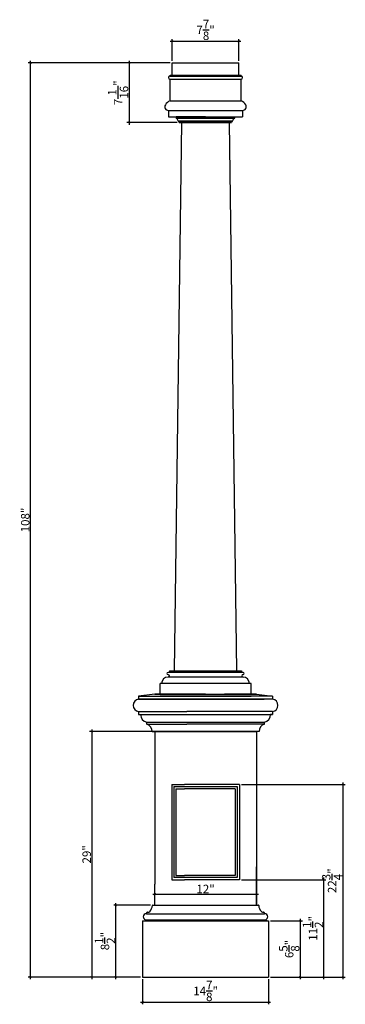
# Model space of a CAD drawing. Extents: x -8 to 30, y 131 to 247.
import ezdxf

# ---------------------------------------------------------------- set-up
doc = ezdxf.new("R2010")
doc.units = 0
doc.header["$LTSCALE"] = 0.04
doc.header["$PDMODE"] = 3
doc.header["$PDSIZE"] = 0.25
doc.layers.get('0').update_dxf_attribs({"linetype": 'CONTINUOUS'})
doc.layers.get('Defpoints').update_dxf_attribs({"linetype": 'CONTINUOUS'})
doc.styles.get("Standard").update_dxf_attribs({"font": 'stylu.ttf', "height": 1})
doc.dimstyles.get("Standard").update_dxf_attribs({"dimtxt": 1, "dimasz": 0.25, "dimexe": 0.25, "dimexo": 0.25, "dimgap": 0.09, "dimtad": 1, "dimdec": 4, "dimzin": 0, "dimdsep": 46, "dimlunit": 5, "dimtxsty": 'Standard', "dimblk": 'ARCHTICK', "dimcen": 0.09, "dimdle": 0.25, "dimclrd": 3, "dimclre": 3, "dimadec": 0, "dimazin": 0, "dimtfac": 1, "dimtdec": 4, "dimtofl": 0, "dimtmove": 0, "dimatfit": 3, "dimfxl": 1, "dimtolj": 1, "dimtzin": 0, "dimarcsym": 0})

# ---------------------------------------------------------------- blocks, each defined once
blk = doc.blocks.new('_ArchTick')
at = {"color": 0, "linetype": 'ByBlock', "const_width": 0.15}
blk.add_lwpolyline([(-0.5, -0.5), (0.5, 0.5)], dxfattribs=at)
blk = doc.blocks.new('*D2')
at = {"color": 3, "lineweight": -2, "transparency": 16777216}
for p, q in [((-7.07, 133.5), (-7.07, 242)), ((9.44, 241.75), (-7.32, 241.75)), ((5.92, 133.75), (-7.32, 133.75))]:
    blk.add_line(p, q, dxfattribs=at)
at = {"layer": 'Defpoints', "color": 0, "transparency": 16777216}
for p in [(-7.07, 241.75), (9.69, 241.75), (6.17, 133.75)]:
    blk.add_point(p, dxfattribs=at)
at = {"color": 3, "lineweight": -2, "transparency": 16777216, "xscale": 0.25, "yscale": 0.25, "zscale": 0.25}
for p, rotation in [((-7.07, 241.75), 90), ((-7.07, 133.75), 270)]:
    blk.add_blockref('_ArchTick', p, dxfattribs=dict(at, rotation=rotation))
at = {"color": 0, "transparency": 16777216, "insert": (-7.68, 187.75), "char_height": 1, "attachment_point": 5, "rotation": 90}
blk.add_mtext('\\A1;108"', dxfattribs=at)
blk = doc.blocks.new('*D3')
at = {"color": 3, "lineweight": -2, "transparency": 16777216}
for p, q in [((4.59, 242), (4.59, 234.44)), ((9.44, 241.75), (4.34, 241.75)), ((10.27, 234.69), (4.34, 234.69))]:
    blk.add_line(p, q, dxfattribs=at)
at = {"layer": 'Defpoints', "color": 0, "transparency": 16777216}
for p in [(9.69, 241.75), (4.59, 234.69), (10.52, 234.69)]:
    blk.add_point(p, dxfattribs=at)
at = {"color": 3, "lineweight": -2, "transparency": 16777216, "xscale": 0.25, "yscale": 0.25, "zscale": 0.25}
for p, rotation in [((4.59, 241.75), 90), ((4.59, 234.69), 270)]:
    blk.add_blockref('_ArchTick', p, dxfattribs=dict(at, rotation=rotation))
at = {"color": 0, "transparency": 16777216, "insert": (3.29, 238.22), "char_height": 1, "attachment_point": 5, "rotation": 90}
blk.add_mtext('\\A1;7{\\H1.000000x;\\S1/16;}"', dxfattribs=at)
blk = doc.blocks.new('*D4')
at = {"color": 3, "lineweight": -2, "transparency": 16777216}
for p, q in [((9.44, 244.32), (17.81, 244.32)), ((9.69, 242), (9.69, 244.57)), ((17.56, 242), (17.56, 244.57))]:
    blk.add_line(p, q, dxfattribs=at)
at = {"layer": 'Defpoints', "color": 0, "transparency": 16777216}
for p in [(17.56, 244.32), (9.69, 241.75), (17.56, 241.75)]:
    blk.add_point(p, dxfattribs=at)
at = {"color": 3, "lineweight": -2, "transparency": 16777216, "xscale": 0.25, "yscale": 0.25, "zscale": 0.25, "rotation": 180}
blk.add_blockref('_ArchTick', (9.69, 244.32), dxfattribs=at)
at = {"color": 3, "lineweight": -2, "transparency": 16777216, "xscale": 0.25, "yscale": 0.25, "zscale": 0.25}
blk.add_blockref('_ArchTick', (17.56, 244.32), dxfattribs=at)
at = {"color": 0, "transparency": 16777216, "insert": (13.63, 245.65), "char_height": 1, "attachment_point": 5}
blk.add_mtext('\\A1;7{\\H1.000000x;\\S7/8;}"', dxfattribs=at)
blk = doc.blocks.new('*D5')
at = {"color": 3, "lineweight": -2, "transparency": 16777216}
for p, q in [((0.18, 163), (0.18, 133.5)), ((7.35, 162.75), (-0.07, 162.75)), ((5.94, 133.75), (-0.07, 133.75))]:
    blk.add_line(p, q, dxfattribs=at)
at = {"layer": 'Defpoints', "color": 0, "transparency": 16777216}
for p in [(7.6, 162.75), (0.18, 133.75), (6.19, 133.75)]:
    blk.add_point(p, dxfattribs=at)
at = {"color": 3, "lineweight": -2, "transparency": 16777216, "xscale": 0.25, "yscale": 0.25, "zscale": 0.25}
for p, rotation in [((0.18, 162.75), 90), ((0.18, 133.75), 270)]:
    blk.add_blockref('_ArchTick', p, dxfattribs=dict(at, rotation=rotation))
at = {"color": 0, "transparency": 16777216, "insert": (-0.42, 148.25), "char_height": 1, "attachment_point": 5, "rotation": 90}
blk.add_mtext('\\A1;29"', dxfattribs=at)
blk = doc.blocks.new('*D6')
at = {"color": 3, "lineweight": -2, "transparency": 16777216}
for p, q in [((21.31, 140.38), (25.07, 140.38)), ((24.82, 140.63), (24.82, 133.5)), ((21.31, 133.75), (25.07, 133.75))]:
    blk.add_line(p, q, dxfattribs=at)
at = {"layer": 'Defpoints', "color": 0, "transparency": 16777216}
for p in [(21.06, 140.38), (21.06, 133.75), (24.82, 133.75)]:
    blk.add_point(p, dxfattribs=at)
at = {"color": 3, "lineweight": -2, "transparency": 16777216, "xscale": 0.25, "yscale": 0.25, "zscale": 0.25}
for p, rotation in [((24.82, 140.38), 90), ((24.82, 133.75), 270)]:
    blk.add_blockref('_ArchTick', p, dxfattribs=dict(at, rotation=rotation))
at = {"color": 0, "transparency": 16777216, "insert": (23.51, 137.07), "char_height": 1, "attachment_point": 5, "rotation": 90}
blk.add_mtext('\\A1;6{\\H1.000000x;\\S5/8;}"', dxfattribs=at)
blk = doc.blocks.new('*D7')
at = {"color": 3, "lineweight": -2, "transparency": 16777216}
for p, q in [((7.14, 142.25), (2.77, 142.25)), ((3.02, 133.5), (3.02, 142.5)), ((5.94, 133.75), (2.77, 133.75))]:
    blk.add_line(p, q, dxfattribs=at)
at = {"layer": 'Defpoints', "color": 0, "transparency": 16777216}
for p in [(3.02, 142.25), (7.39, 142.25), (6.19, 133.75)]:
    blk.add_point(p, dxfattribs=at)
at = {"color": 3, "lineweight": -2, "transparency": 16777216, "xscale": 0.25, "yscale": 0.25, "zscale": 0.25}
for p, rotation in [((3.02, 142.25), 90), ((3.02, 133.75), 270)]:
    blk.add_blockref('_ArchTick', p, dxfattribs=dict(at, rotation=rotation))
at = {"color": 0, "transparency": 16777216, "insert": (1.74, 138), "char_height": 1, "attachment_point": 5, "rotation": 90}
blk.add_mtext('\\A1;8{\\H1.000000x;\\S1/2;}"', dxfattribs=at)
blk = doc.blocks.new('*D8')
at = {"color": 3, "lineweight": -2, "transparency": 16777216}
for p, q in [((6.19, 133.5), (6.19, 130.53)), ((21.06, 133.5), (21.06, 130.53)), ((5.94, 130.78), (21.31, 130.78))]:
    blk.add_line(p, q, dxfattribs=at)
at = {"layer": 'Defpoints', "color": 0, "transparency": 16777216}
for p in [(6.19, 133.75), (21.06, 133.75), (21.06, 130.78)]:
    blk.add_point(p, dxfattribs=at)
at = {"color": 3, "lineweight": -2, "transparency": 16777216, "xscale": 0.25, "yscale": 0.25, "zscale": 0.25, "rotation": 180}
blk.add_blockref('_ArchTick', (6.19, 130.78), dxfattribs=at)
at = {"color": 3, "lineweight": -2, "transparency": 16777216, "xscale": 0.25, "yscale": 0.25, "zscale": 0.25}
blk.add_blockref('_ArchTick', (21.06, 130.78), dxfattribs=at)
at = {"color": 0, "transparency": 16777216, "insert": (13.63, 132.11), "char_height": 1, "attachment_point": 5}
blk.add_mtext('\\A1;14{\\H1.000000x;\\S7/8;}"', dxfattribs=at)
blk = doc.blocks.new('*D9')
at = {"color": 3, "lineweight": -2, "transparency": 16777216}
for p, q in [((27.59, 133.5), (27.59, 145.5)), ((17.88, 145.25), (27.84, 145.25)), ((21.31, 133.75), (27.84, 133.75))]:
    blk.add_line(p, q, dxfattribs=at)
at = {"layer": 'Defpoints', "color": 0, "transparency": 16777216}
for p in [(17.63, 145.25), (27.59, 145.25), (21.06, 133.75)]:
    blk.add_point(p, dxfattribs=at)
at = {"color": 3, "lineweight": -2, "transparency": 16777216, "xscale": 0.25, "yscale": 0.25, "zscale": 0.25}
for p, rotation in [((27.59, 145.25), 90), ((27.59, 133.75), 270)]:
    blk.add_blockref('_ArchTick', p, dxfattribs=dict(at, rotation=rotation))
at = {"color": 0, "transparency": 16777216, "insert": (26.32, 139.5), "char_height": 1, "attachment_point": 5, "rotation": 90}
blk.add_mtext('\\A1;11{\\H1.000000x;\\S1/2;}"', dxfattribs=at)
blk = doc.blocks.new('*D10')
at = {"color": 3, "lineweight": -2, "transparency": 16777216}
for p, q in [((17.88, 156.5), (30.14, 156.5)), ((29.89, 133.5), (29.89, 156.75)), ((21.31, 133.75), (30.14, 133.75))]:
    blk.add_line(p, q, dxfattribs=at)
at = {"layer": 'Defpoints', "color": 0, "transparency": 16777216}
for p in [(17.63, 156.5), (29.89, 156.5), (21.06, 133.75)]:
    blk.add_point(p, dxfattribs=at)
at = {"color": 3, "lineweight": -2, "transparency": 16777216, "xscale": 0.25, "yscale": 0.25, "zscale": 0.25}
for p, rotation in [((29.89, 156.5), 90), ((29.89, 133.75), 270)]:
    blk.add_blockref('_ArchTick', p, dxfattribs=dict(at, rotation=rotation))
at = {"color": 0, "transparency": 16777216, "insert": (28.58, 145.13), "char_height": 1, "attachment_point": 5, "rotation": 90}
blk.add_mtext('\\A1;22{\\H1.000000x;\\S3/4;}"', dxfattribs=at)
blk = doc.blocks.new('*D11')
at = {"color": 3, "lineweight": -2, "transparency": 16777216}
blk.add_line((7.38, 143.56), (19.88, 143.56), dxfattribs=at)
at = {"layer": 'Defpoints', "color": 0, "transparency": 16777216}
for p in [(7.63, 143.56), (19.63, 143.56), (19.63, 143.56)]:
    blk.add_point(p, dxfattribs=at)
at = {"color": 3, "lineweight": -2, "transparency": 16777216, "xscale": 0.25, "yscale": 0.25, "zscale": 0.25, "rotation": 180}
blk.add_blockref('_ArchTick', (7.63, 143.56), dxfattribs=at)
at = {"color": 3, "lineweight": -2, "transparency": 16777216, "xscale": 0.25, "yscale": 0.25, "zscale": 0.25}
blk.add_blockref('_ArchTick', (19.63, 143.56), dxfattribs=at)
at = {"color": 0, "transparency": 16777216, "insert": (13.63, 144.16), "char_height": 1, "attachment_point": 5}
blk.add_mtext('\\A1;12"', dxfattribs=at)

msp = doc.modelspace()

# ---------------------------------------------------------------- linework, layer by layer
for p, q in [((9.68811, 241.75481), (17.56411, 241.75481)), ((9.68811, 240.31731), (9.68811, 241.75481)), ((17.56411, 240.31731), (17.56411, 241.75481)), ((9.43811, 240.31731), (17.81411, 240.31731)), ((9.43811, 240.19231), (9.43811, 240.31731)), ((9.43811, 240.19231), (17.81411, 240.19231)), ((9.43811, 239.81731), (17.81411, 239.81731)), ((9.43811, 237.25481), (9.43811, 239.81731)), ((17.81411, 240.19231), (17.81411, 240.31731)), ((17.81411, 237.25481), (17.81411, 239.81731)), ((9.25111, 236.12981), (18.00111, 236.12981)), ((9.25111, 236.12981), (9.25111, 235.37981)), ((9.25111, 236.12981), (9.25111, 235.37981)), ((9.43811, 237.25481), (17.81411, 237.25481)), ((18.00111, 236.12981), (18.00111, 235.37981)), ((18.00111, 236.12981), (18.00111, 235.37981)), ((9.25111, 235.37981), (18.00111, 235.37981)), ((9.25111, 235.37981), (18.00111, 235.37981)), ((9.25111, 235.37981), (13.62611, 235.37981)), ((10.14747, 235.37981), (10.14747, 235.23295)), ((10.64747, 235.37981), (10.14747, 235.37981)), ((10.14747, 235.23295), (17.06558, 235.23295)), ((10.62611, 235.37981), (16.62611, 235.37981)), ((13.62611, 235.37981), (10.62611, 235.37981)), ((10.64747, 235.37981), (16.69058, 235.37981)), ((16.69058, 235.37981), (17.06558, 235.37981)), ((17.06558, 235.37981), (17.06558, 235.23295)), ((10.79981, 234.69231), (9.91445, 169.93431)), ((10.39472, 234.89607), (16.81833, 234.89607)), ((10.41229, 234.87415), (16.80076, 234.87415)), ((10.52247, 234.69231), (16.69058, 234.69231)), ((17.33777, 169.93431), (16.4524, 234.69231)), ((16.69058, 234.69231), (16.69058, 234.69231)), ((9.37636, 169.93431, -6.9375), (17.87586, 169.93431, -6.9375)), ((9.37636, 169.93431), (9.37636, 169.74681)), ((17.87586, 169.93431), (17.87586, 169.74681)), ((18.06361, 169.74681, -6.9375), (9.18861, 169.74681, -6.9375)), ((18.06361, 169.18431, -6.9375), (9.18861, 169.18431, -6.9375)), ((19.00111, 168.43431, -6.9375), (8.25111, 168.43431, -6.9375)), ((8.25111, 167.18431, -6.9375), (8.25111, 168.43431, -6.9375)), ((19.00111, 167.18431, -6.9375), (19.00111, 168.43431, -6.9375)), ((7.62611, 167.18431), (5.7116, 166.93431)), ((5.7116, 166.93431), (15.84737, 166.93431)), ((5.7116, 166.93431), (5.7116, 166.57435)), ((5.7116, 166.57435), (13.62611, 166.57435)), ((21.54062, 166.57435), (5.7116, 166.57435)), ((5.7116, 166.57435), (13.62611, 166.57435)), ((5.7116, 166.57435), (11.39425, 166.57435)), ((6.98254, 166.57435), (20.54087, 166.57435)), ((13.62611, 167.18431), (7.62611, 167.18431)), ((7.62611, 167.18431), (15.84737, 167.18431)), ((8.25111, 166.93431), (13.62611, 166.93431)), ((8.25111, 166.93431), (19.00111, 166.93431)), ((8.25111, 166.93431), (13.62611, 166.93431)), ((19.00111, 166.93431), (8.25111, 166.93431)), ((21.54062, 166.57435), (11.39425, 166.57435)), ((13.62611, 167.18431), (19.62611, 167.18431)), ((19.00111, 166.93431), (13.62611, 166.93431)), ((19.62611, 167.18431), (15.84737, 167.18431)), ((21.54062, 166.93431), (15.84737, 166.93431)), ((19.62611, 167.18431), (21.54062, 166.93431)), ((21.54062, 166.93431), (21.54062, 166.57435)), ((5.7116, 165.12909), (5.7116, 164.75799)), ((5.7116, 165.12909), (11.39425, 165.12909)), ((5.7116, 164.75799), (21.54062, 164.75799)), ((5.7116, 164.75799), (5.94389, 164.75799)), ((5.77048, 164.75799), (5.94389, 164.75799)), ((21.54062, 165.12909), (11.39425, 165.12909)), ((21.54062, 164.75799), (21.30833, 164.75799)), ((21.48174, 164.75799), (21.30833, 164.75799)), ((21.54062, 165.12909), (21.54062, 164.75799)), ((6.66796, 163.86998), (20.58426, 163.86998)), ((6.66796, 163.63502), (6.66796, 163.86998)), ((6.66796, 163.63502), (11.39425, 163.63502)), ((20.58426, 163.63502), (11.39425, 163.63502)), ((20.58426, 163.63502), (20.58426, 163.86998)), ((19.95409, 162.75484), (7.29813, 162.75484)), ((7.29813, 162.75484), (7.61063, 162.75484)), ((7.62612, 162.75484), (7.62612, 144.71725)), ((7.62612, 162.75484), (19.6261, 162.75484)), ((19.6261, 162.75484), (19.6261, 144.71725)), ((9.62612, 156.50477), (9.62612, 145.2548)), ((9.62612, 156.50477), (11.12612, 156.50477)), ((9.87612, 156.25477), (9.87612, 145.5048)), ((9.87612, 156.25477), (17.3761, 156.25477)), ((10.12612, 156.00477), (10.12612, 145.7548)), ((10.12612, 156.00477), (11.12612, 156.00477)), ((17.6261, 156.50477), (11.12612, 156.50477)), ((17.1261, 156.00477), (11.12612, 156.00477)), ((17.1261, 156.00477), (17.1261, 145.7548)), ((17.3761, 156.25477), (17.3761, 145.5048)), ((17.6261, 156.50477), (17.6261, 145.2548)), ((19.6261, 142.25482), (19.6261, 146.76179)), ((17.3761, 145.5048), (9.87612, 145.5048)), ((10.12612, 145.7548), (11.12612, 145.7548)), ((17.1261, 145.7548), (11.12612, 145.7548)), ((7.62612, 142.25482), (7.62612, 144.71725)), ((9.62612, 145.2548), (11.12612, 145.2548)), ((17.6261, 145.2548), (11.12612, 145.2548)), ((19.6261, 144.71725), (19.6261, 142.25482)), ((7.39425, 142.25482), (19.85797, 142.25482)), ((6.65011, 141.29814), (6.65011, 141.23782)), ((6.65011, 141.23782), (20.60211, 141.23782)), ((20.60211, 141.29814), (20.60211, 141.23782)), ((6.18859, 140.37981), (21.06363, 140.37981)), ((6.18859, 140.37981), (21.06363, 140.37981)), ((6.18859, 140.37981), (6.18859, 133.75481)), ((6.5136, 140.5289), (20.73862, 140.5289)), ((6.5136, 140.5289), (6.5136, 140.37981)), ((20.91439, 140.37981), (13.4306, 140.37981)), ((20.73862, 140.5289), (20.73862, 140.37981)), ((21.06363, 140.37981), (21.06363, 133.75481)), ((6.18859, 133.75481), (21.06363, 133.75481))]:
    msp.add_line(p, q)
at = {"elevation": -6.9375}
msp.add_lwpolyline([(9.18861, 169.74681, 1), (9.18861, 169.49681, -1), (9.18861, 169.18431, 0.414213562), (8.43861, 168.43431)], format="xyb", dxfattribs=at)
for centre, radius, start, end in [((9.43811, 240.00481), 0.1875, 90, 270), ((17.81411, 240.00481), 0.1875, 270, 90), ((9.25111, 236.56731), 0.4375, 148.132895, 270), ((9.69772, 236.36721), 0.92479, 106.3036207, 152.2161422), ((17.5545, 236.36721), 0.92479, 27.7838578, 73.6963793), ((18.00111, 236.56731), 0.4375, 270, 31.867105), ((10.20997, 235.23295), 0.0625, 180, 243.4463221), ((10.0044, 234.8216), 0.39736, 10.8021566, 63.4463221), ((17.20865, 234.8216), 0.39736, 116.5536779, 169.1978434), ((17.00308, 235.23295), 0.0625, 296.5536779, 0), ((10.42419, 234.90169), 0.03, 190.8021566, 246.6344857), ((10.33954, 234.70577), 0.18342, 355.790476, 66.6344857), ((16.87351, 234.70577), 0.18342, 113.3655143, 184.209524), ((16.78886, 234.90169), 0.03, 293.3655143, 349.1978434), ((18.06361, 169.34056, -6.9375), 0.15625, 90, 270), ((18.06361, 169.62181, -6.9375), 0.125, 270, 90), ((18.06361, 168.43431, -6.9375), 0.75, 0, 90), ((5.79519, 165.85172), 0.72745, 96.5983617, 263.4016383), ((21.45703, 165.85172), 0.72745, 276.5983617, 83.4016383), ((6.85382, 164.76073), 0.90994, 180.1722152, 258.2139563), ((20.39996, 164.75946), 0.90837, 281.7062213, 359.9076072), ((6.41281, 162.78667), 0.88589, 357.9414686, 73.2611848), ((20.83941, 162.78667), 0.88589, 106.7388152, 182.0585314), ((6.06616, 142.32318), 1.28524, 321.1901665, 354.7990477), ((7.39425, 142.20668), 0.04814, 90, 180), ((19.85797, 142.20668), 0.04814, 0, 90), ((21.18606, 142.32318), 1.28524, 185.2009523, 218.8098335), ((6.65684, 140.83409), 0.40379, 90.9557687, 172.9909721), ((6.78291, 140.99535), 0.53862, 192.0010387, 239.9997507), ((6.80034, 141.28073), 0.15123, 135.9338172, 173.3908332), ((6.76085, 141.31895), 0.09629, 83.375963, 135.9338172), ((6.77304, 141.92462), 0.51003, 269.8789727, 301.235009), ((6.98726, 141.57065), 0.09629, 301.4605982, 326.6163899), ((20.26496, 141.57065), 0.09629, 213.3836101, 238.5394018), ((20.47918, 141.92462), 0.51003, 238.764991, 270.1210273), ((20.49137, 141.31895), 0.09629, 44.0661828, 96.624037), ((20.45188, 141.28073), 0.15123, 6.6091668, 44.0661828), ((20.59538, 140.83409), 0.40379, 7.0090279, 89.0442313), ((20.4693, 140.99535), 0.53862, 300.0002493, 347.9989613)]:
    msp.add_arc(centre, radius, start, end)

# ---------------------------------------------------------------- dimensions: what is measured, and where the dimension line sits
for base, p1, p2, picture, middle in [((17.56411, 244.31549), (9.68811, 241.75481), (17.56411, 241.75481), '*D4', (13.62611, 245.65195)), ((19.6261, 143.55878), (7.62612, 143.55878), (19.6261, 143.55878), '*D11', (13.62611, 144.15866)), ((21.06363, 130.78218), (6.18859, 133.75481), (21.06363, 133.75481), '*D8', (13.62611, 132.1051))]:
    dim = msp.add_linear_dim(base=base, p1=p1, p2=p2, dimstyle='Standard', override={"dimpost": '"'})
    dim.commit()
    dim.dimension.update_dxf_attribs({"geometry": picture, "text_midpoint": middle})
for base, p1, p2, picture, middle in [((-7.06904, 241.75481), (6.16635, 133.75481), (9.68811, 241.75481), '*D2', (-7.67991, 187.75481)), ((4.5942, 234.69231), (9.68811, 241.75481), (10.52247, 234.69231), '*D3', (3.28849, 238.22356)), ((0.1846, 133.75481), (7.60162, 162.75484), (6.18859, 133.75481), '*D5', (-0.42187, 148.25483)), ((29.8894, 156.50477), (21.06363, 133.75481), (17.6261, 156.50477), '*D10', (28.58405, 145.12979)), ((27.58815, 145.2548), (21.06363, 133.75481), (17.6261, 145.2548), '*D9', (26.32197, 139.5048)), ((3.01635, 142.25482), (6.18859, 133.75481), (7.39425, 142.25482), '*D7', (1.73809, 138.00481)), ((24.82135, 133.75481), (21.06363, 140.37981), (21.06363, 133.75481), '*D6', (23.5138, 137.06731))]:
    dim = msp.add_linear_dim(base=base, p1=p1, p2=p2, angle=90, dimstyle='Standard', override={"dimpost": '"'})
    dim.commit()
    dim.dimension.update_dxf_attribs({"geometry": picture, "text_midpoint": middle})

doc.saveas('drawing.dxf')
